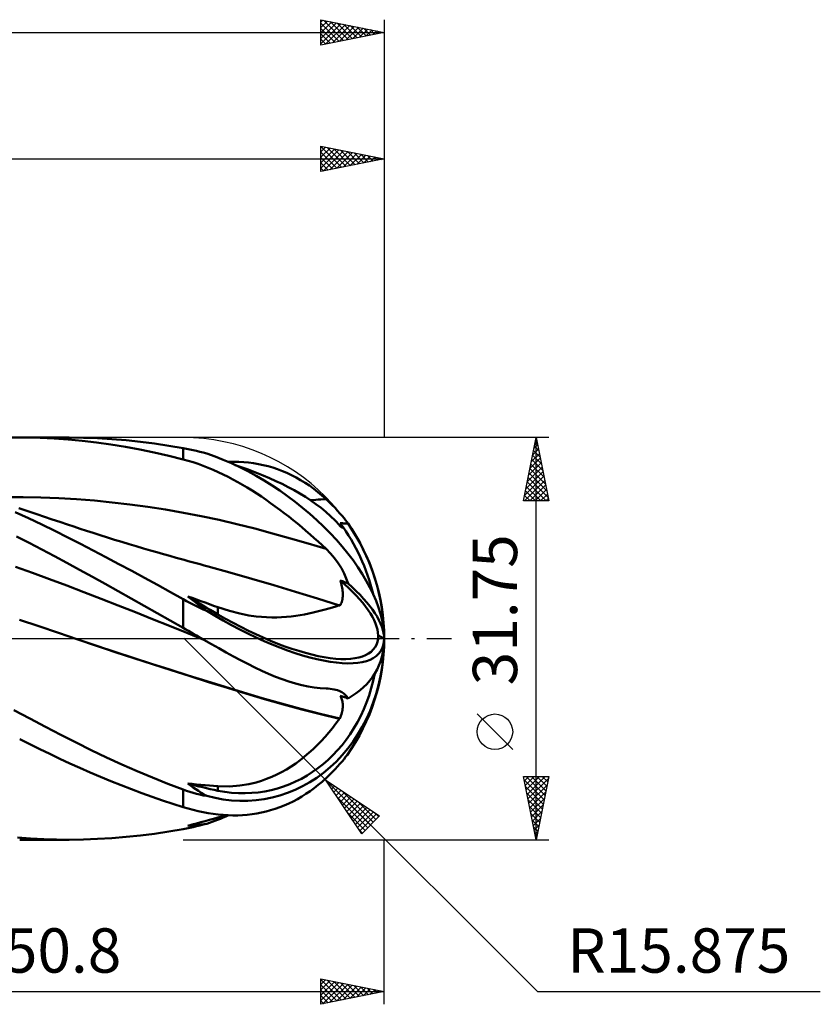
# Model space of a CAD drawing. Units: millimetres. Extents: x -65 to 101, y -29 to 53.
# Drawn here: x 38 to 101, y -29 to 49 of the extents above; entities that cross this region are included whole.
import ezdxf
from ezdxf.enums import TextEntityAlignment as Align

# ---------------------------------------------------------------- set-up
doc = ezdxf.new("R2010")
doc.units = ezdxf.units.MM
doc.header["$LTSCALE"] = 4.85
doc.linetypes.add('LONGDASH_DASH', pattern=[0.85, 0.4, -0.2, 0.05, -0.2])
for name, color, linetype in [('1', 4, 'CONTINUOUS'), ('2', 7, 'CONTINUOUS'), ('4', 2, 'LONGDASH_DASH'), ('CUT', 1, 'CONTINUOUS'), ('SK2', 7, 'CONTINUOUS'), ('SK4', 2, 'LONGDASH_DASH')]:
    doc.layers.add(name, color=color, linetype=linetype)
doc.styles.get("Standard").update_dxf_attribs({"font": 'Monospac821 BT'})

msp = doc.modelspace()

# ---------------------------------------------------------------- linework, layer by layer
at = {"layer": '1', "color": 4, "linetype": 'CONTINUOUS', "lineweight": 50}
for p, q in [((37.294, 15.871), (38.406, 15.872)), ((37.901, 15.875), (41.811, 15.875)), ((39.517, 15.847), (38.406, 15.872)), ((40.624, 15.796), (39.517, 15.847)), ((41.722, 15.719), (40.624, 15.796)), ((42.832, 15.614), (41.722, 15.719)), ((42.928, 15.861), (41.81, 15.875)), ((43.965, 15.482), (42.832, 15.614)), ((44.048, 15.821), (42.928, 15.861)), ((45.172, 15.755), (44.048, 15.821)), ((46.301, 15.663), (45.172, 15.755)), ((47.431, 15.544), (46.301, 15.663)), ((45.104, 15.323), (43.965, 15.482)), ((46.247, 15.139), (45.104, 15.323)), ((47.391, 14.93), (46.247, 15.139)), ((48.535, 14.696), (47.391, 14.93)), ((48.561, 15.401), (47.431, 15.544)), ((49.69, 15.232), (48.561, 15.401)), ((50.815, 15.038), (49.69, 15.232)), ((51.074, 14.989), (50.815, 15.038)), ((50.815, 14.154), (50.815, 15.038)), ((51.336, 14.936), (51.074, 14.989)), ((51.6, 14.879), (51.336, 14.936)), ((51.867, 14.819), (51.6, 14.879)), ((52.135, 14.755), (51.867, 14.819)), ((49.677, 14.437), (48.535, 14.696)), ((50.815, 14.154), (49.677, 14.437)), ((51.212, 14.045), (50.815, 14.154)), ((51.608, 13.925), (51.212, 14.045)), ((52.405, 14.688), (52.135, 14.755)), ((52.677, 14.617), (52.405, 14.688)), ((52.005, 13.793), (51.608, 13.925)), ((52.4, 13.65), (52.005, 13.793)), ((52.795, 13.496), (52.4, 13.65)), ((53.188, 13.331), (52.795, 13.496)), ((53.581, 13.156), (53.188, 13.331)), ((54.404, 13.949), (54.805, 13.957)), ((55.202, 13.951), (54.805, 13.957)), ((55.877, 13.377), (54.93, 13.709)), ((55.595, 13.932), (55.202, 13.951)), ((55.985, 13.897), (55.595, 13.932)), ((56.599, 13.102), (55.877, 13.377)), ((56.373, 13.848), (55.985, 13.897)), ((56.758, 13.784), (56.373, 13.848)), ((57.141, 13.705), (56.758, 13.784)), ((57.522, 13.611), (57.141, 13.705)), ((57.899, 13.501), (57.522, 13.611)), ((58.274, 13.376), (57.899, 13.501)), ((58.646, 13.236), (58.274, 13.376)), ((59.014, 13.081), (58.646, 13.236)), ((53.972, 12.972), (53.581, 13.156)), ((54.36, 12.778), (53.972, 12.972)), ((54.745, 12.576), (54.36, 12.778)), ((55.127, 12.366), (54.745, 12.576)), ((57.13, 12.887), (56.599, 13.102)), ((57.641, 12.67), (57.13, 12.887)), ((58.141, 12.445), (57.641, 12.67)), ((58.63, 12.213), (58.141, 12.445)), ((59.379, 12.91), (59.014, 13.081)), ((59.738, 12.724), (59.379, 12.91)), ((60.093, 12.524), (59.738, 12.724)), ((60.442, 12.309), (60.093, 12.524)), ((55.505, 12.148), (55.127, 12.366)), ((55.88, 11.924), (55.505, 12.148)), ((56.252, 11.693), (55.88, 11.924)), ((56.623, 11.455), (56.252, 11.693)), ((59.107, 11.973), (58.63, 12.213)), ((59.572, 11.724), (59.107, 11.973)), ((60.025, 11.465), (59.572, 11.724)), ((60.785, 12.08), (60.442, 12.309)), ((61.122, 11.836), (60.785, 12.08)), ((61.453, 11.579), (61.122, 11.836)), ((36.759, 11.16), (38.167, 11.168)), ((39.575, 11.146), (38.167, 11.168)), ((40.982, 11.094), (39.575, 11.146)), ((42.39, 11.012), (40.982, 11.094)), ((43.797, 10.901), (42.39, 11.012)), ((45.205, 10.763), (43.797, 10.901)), ((56.991, 11.212), (56.623, 11.455)), ((57.357, 10.962), (56.991, 11.212)), ((57.721, 10.707), (57.357, 10.962)), ((60.464, 11.197), (60.025, 11.465)), ((60.891, 10.917), (60.464, 11.197)), ((60.871, 10.93), (61.076, 10.947)), ((61.303, 10.626), (60.891, 10.917)), ((61.076, 10.947), (61.28, 10.963)), ((61.28, 10.963), (61.484, 10.978)), ((61.778, 11.307), (61.453, 11.579)), ((61.484, 10.978), (61.688, 10.993)), ((61.688, 10.993), (61.892, 11.007)), ((62.097, 11.021), (61.778, 11.307)), ((61.892, 11.007), (62.097, 11.021)), ((62.35, 10.78), (62.097, 11.021)), ((38.309, 10.141), (37.842, 10.298)), ((38.775, 9.984), (38.309, 10.141)), ((46.613, 10.598), (45.205, 10.763)), ((48.02, 10.406), (46.613, 10.598)), ((49.428, 10.187), (48.02, 10.406)), ((50.836, 9.942), (49.428, 10.187)), ((58.082, 10.447), (57.721, 10.707)), ((58.44, 10.182), (58.082, 10.447)), ((58.795, 9.913), (58.44, 10.182)), ((61.702, 10.321), (61.303, 10.626)), ((62.086, 10.003), (61.702, 10.321)), ((62.587, 10.546), (62.35, 10.78)), ((62.808, 10.318), (62.587, 10.546)), ((63.012, 10.099), (62.808, 10.318)), ((38.604, 9.504), (37.553, 9.983)), ((39.65, 9.011), (38.604, 9.504)), ((39.242, 9.828), (38.775, 9.984)), ((39.849, 9.623), (39.242, 9.828)), ((40.456, 9.419), (39.849, 9.623)), ((41.064, 9.215), (40.456, 9.419)), ((52.243, 9.67), (50.836, 9.942)), ((53.651, 9.37), (52.243, 9.67)), ((55.058, 9.042), (53.651, 9.37)), ((59.148, 9.639), (58.795, 9.913)), ((59.496, 9.362), (59.148, 9.639)), ((59.839, 9.083), (59.496, 9.362)), ((62.455, 9.671), (62.086, 10.003)), ((62.809, 9.323), (62.455, 9.671)), ((63.199, 9.891), (63.012, 10.099)), ((63.367, 9.694), (63.199, 9.891)), ((63.517, 9.51), (63.367, 9.694)), ((63.647, 9.344), (63.517, 9.51)), ((63.756, 9.195), (63.647, 9.344)), ((40.685, 8.505), (39.65, 9.011)), ((41.671, 9.011), (41.064, 9.215)), ((42.178, 8.842), (41.671, 9.011)), ((42.684, 8.676), (42.178, 8.842)), ((43.191, 8.511), (42.684, 8.676)), ((56.466, 8.686), (55.058, 9.042)), ((57.874, 8.311), (56.466, 8.686)), ((60.178, 8.801), (59.839, 9.083)), ((60.512, 8.518), (60.178, 8.801)), ((63.148, 8.958), (62.809, 9.323)), ((63.153, 8.951), (63.148, 8.958)), ((63.158, 8.944), (63.153, 8.951)), ((63.163, 8.937), (63.158, 8.944)), ((63.168, 8.93), (63.163, 8.937)), ((63.173, 8.923), (63.168, 8.93)), ((63.179, 8.916), (63.173, 8.923)), ((63.184, 8.909), (63.179, 8.916)), ((63.238, 8.862), (63.184, 8.909)), ((63.221, 9.111), (63.218, 9.115)), ((63.306, 9.111), (63.218, 9.115)), ((63.224, 9.107), (63.221, 9.111)), ((63.227, 9.103), (63.224, 9.107)), ((63.23, 9.099), (63.227, 9.103)), ((63.233, 9.095), (63.23, 9.099)), ((63.235, 9.092), (63.233, 9.095)), ((63.274, 9.038), (63.235, 9.092)), ((63.285, 8.823), (63.238, 8.862)), ((63.308, 8.989), (63.274, 9.038)), ((63.326, 8.793), (63.285, 8.823)), ((63.394, 9.106), (63.306, 9.111)), ((63.339, 8.943), (63.308, 8.989)), ((63.359, 8.771), (63.326, 8.793)), ((63.365, 8.901), (63.339, 8.943)), ((63.386, 8.757), (63.359, 8.771)), ((63.387, 8.863), (63.365, 8.901)), ((63.405, 8.752), (63.386, 8.757)), ((63.403, 8.83), (63.387, 8.863)), ((63.482, 9.102), (63.394, 9.106)), ((63.415, 8.803), (63.403, 8.83)), ((63.405, 8.752), (63.416, 8.755)), ((63.421, 8.781), (63.415, 8.803)), ((63.416, 8.755), (63.422, 8.765)), ((63.422, 8.765), (63.421, 8.781)), ((63.569, 9.097), (63.482, 9.102)), ((63.657, 9.093), (63.569, 9.097)), ((63.745, 9.088), (63.657, 9.093)), ((63.833, 9.083), (63.745, 9.088)), ((63.77, 9.175), (63.756, 9.195)), ((63.783, 9.156), (63.77, 9.175)), ((63.797, 9.137), (63.783, 9.156)), ((63.809, 9.119), (63.797, 9.137)), ((63.821, 9.101), (63.809, 9.119)), ((63.833, 9.083), (63.821, 9.101)), ((38.654, 7.559), (37.655, 8.06)), ((41.691, 7.998), (40.685, 8.505)), ((42.697, 7.483), (41.691, 7.998)), ((43.697, 8.348), (43.191, 8.511)), ((44.264, 8.168), (43.697, 8.348)), ((44.832, 7.989), (44.264, 8.168)), ((45.399, 7.813), (44.832, 7.989)), ((45.967, 7.639), (45.399, 7.813)), ((59.281, 7.918), (57.874, 8.311)), ((60.689, 7.508), (59.281, 7.918)), ((60.84, 8.232), (60.512, 8.518)), ((61.163, 7.946), (60.84, 8.232)), ((61.48, 7.658), (61.163, 7.946)), ((39.651, 7.044), (38.654, 7.559)), ((40.645, 6.518), (39.651, 7.044)), ((43.705, 6.96), (42.697, 7.483)), ((46.535, 7.467), (45.967, 7.639)), ((47.103, 7.297), (46.535, 7.467)), ((47.671, 7.129), (47.103, 7.297)), ((48.239, 6.962), (47.671, 7.129)), ((62.097, 7.081), (60.689, 7.508)), ((61.791, 7.37), (61.48, 7.658)), ((62.097, 7.081), (61.791, 7.37)), ((62.448, 6.72), (62.097, 7.081)), ((41.631, 5.984), (40.645, 6.518)), ((44.716, 6.431), (43.705, 6.96)), ((45.731, 5.893), (44.716, 6.431)), ((48.744, 6.816), (48.239, 6.962)), ((49.25, 6.671), (48.744, 6.816)), ((49.756, 6.528), (49.25, 6.671)), ((50.262, 6.387), (49.756, 6.528)), ((50.577, 6.299), (50.262, 6.387)), ((50.892, 6.212), (50.577, 6.299)), ((62.768, 6.343), (62.448, 6.72)), ((63.055, 5.953), (62.768, 6.343)), ((38.913, 5.201), (37.56, 5.681)), ((42.624, 5.439), (41.631, 5.984)), ((46.749, 5.349), (45.731, 5.893)), ((51.208, 6.126), (50.892, 6.212)), ((51.523, 6.04), (51.208, 6.126)), ((51.838, 5.955), (51.523, 6.04)), ((52.154, 5.87), (51.838, 5.955)), ((52.469, 5.786), (52.154, 5.87)), ((52.784, 5.703), (52.469, 5.786)), ((54.512, 5.233), (52.784, 5.703)), ((63.307, 5.554), (63.055, 5.953)), ((63.522, 5.151), (63.307, 5.554)), ((40.267, 4.703), (38.913, 5.201)), ((41.621, 4.188), (40.267, 4.703)), ((43.639, 4.88), (42.624, 5.439)), ((44.661, 4.315), (43.639, 4.88)), ((47.767, 4.799), (46.749, 5.349)), ((48.785, 4.243), (47.767, 4.799)), ((56.239, 4.734), (54.512, 5.233)), ((57.966, 4.223), (56.239, 4.734)), ((63.698, 4.752), (63.522, 5.151)), ((63.833, 4.365), (63.698, 4.752)), ((42.975, 3.665), (41.621, 4.188)), ((45.686, 3.745), (44.661, 4.315)), ((49.802, 3.681), (48.785, 4.243)), ((59.693, 3.701), (57.966, 4.223)), ((63.256, 4.481), (63.218, 4.6)), ((63.305, 4.567), (63.218, 4.6)), ((63.29, 4.364), (63.256, 4.481)), ((63.321, 4.246), (63.29, 4.364)), ((63.392, 4.534), (63.305, 4.567)), ((63.349, 4.128), (63.321, 4.246)), ((63.372, 4.009), (63.349, 4.128)), ((63.391, 3.892), (63.372, 4.009)), ((63.406, 3.775), (63.391, 3.892)), ((63.48, 4.5), (63.392, 4.534)), ((63.568, 4.467), (63.48, 4.5)), ((63.656, 4.433), (63.568, 4.467)), ((63.744, 4.399), (63.656, 4.433)), ((63.833, 4.365), (63.744, 4.399)), ((44.328, 3.139), (42.975, 3.665)), ((45.682, 2.61), (44.328, 3.139)), ((46.713, 3.172), (45.686, 3.745)), ((47.741, 2.595), (46.713, 3.172)), ((50.815, 3.115), (49.802, 3.681)), ((51.074, 2.972), (50.815, 3.115)), ((50.815, 0.852), (50.815, 3.115)), ((51.382, 3.17), (51.174, 3.336)), ((51.517, 3.212), (51.174, 3.336)), ((51.59, 3.007), (51.382, 3.17)), ((51.859, 3.088), (51.517, 3.212)), ((61.42, 3.17), (59.693, 3.701)), ((63.148, 2.629), (61.42, 3.17)), ((63.37, 3.013), (63.391, 3.113)), ((63.391, 3.113), (63.407, 3.216)), ((63.416, 3.658), (63.406, 3.775)), ((63.407, 3.216), (63.417, 3.322)), ((63.421, 3.544), (63.416, 3.658)), ((63.417, 3.322), (63.422, 3.432)), ((63.422, 3.432), (63.421, 3.544)), ((47.036, 2.078), (45.682, 2.61)), ((48.768, 2.016), (47.741, 2.595)), ((51.336, 2.832), (51.074, 2.972)), ((51.6, 2.696), (51.336, 2.832)), ((51.802, 2.844), (51.59, 3.007)), ((51.867, 2.563), (51.6, 2.696)), ((52.018, 2.68), (51.802, 2.844)), ((52.201, 2.965), (51.859, 3.088)), ((52.135, 2.435), (51.867, 2.563)), ((52.236, 2.517), (52.018, 2.68)), ((52.405, 2.312), (52.135, 2.435)), ((52.542, 2.842), (52.201, 2.965)), ((52.456, 2.355), (52.236, 2.517)), ((52.677, 2.194), (52.456, 2.355)), ((52.883, 2.72), (52.542, 2.842)), ((53.222, 2.598), (52.883, 2.72)), ((53.561, 2.476), (53.222, 2.598)), ((54.467, 2.186), (53.561, 2.476)), ((53.561, 1.911), (53.561, 2.476)), ((62.022, 2.295), (62.318, 2.379)), ((62.318, 2.379), (62.604, 2.464)), ((62.604, 2.464), (62.881, 2.547)), ((62.881, 2.547), (63.148, 2.63)), ((63.153, 2.626), (63.148, 2.63)), ((63.158, 2.622), (63.153, 2.626)), ((63.163, 2.619), (63.158, 2.622)), ((63.168, 2.615), (63.163, 2.619)), ((63.173, 2.611), (63.168, 2.615)), ((63.179, 2.608), (63.173, 2.611)), ((63.184, 2.604), (63.179, 2.608)), ((63.184, 2.604), (63.231, 2.673)), ((63.231, 2.673), (63.274, 2.749)), ((63.274, 2.749), (63.311, 2.831)), ((63.311, 2.831), (63.343, 2.919)), ((63.343, 2.919), (63.37, 3.013)), ((48.39, 1.542), (47.036, 2.078)), ((49.793, 1.435), (48.768, 2.016)), ((52.677, 2.194), (52.405, 2.312)), ((55.301, 1.973), (54.467, 2.186)), ((56.007, 1.837), (55.301, 1.973)), ((56.569, 1.757), (56.007, 1.837)), ((56.997, 1.716), (56.569, 1.757)), ((57.405, 1.691), (56.997, 1.716)), ((57.805, 1.68), (57.405, 1.691)), ((57.805, 1.68), (58.2, 1.682)), ((58.2, 1.682), (58.587, 1.696)), ((58.587, 1.696), (58.967, 1.721)), ((58.967, 1.721), (59.339, 1.757)), ((59.339, 1.757), (59.704, 1.802)), ((59.704, 1.802), (60.06, 1.855)), ((60.06, 1.855), (60.409, 1.916)), ((60.409, 1.916), (60.749, 1.983)), ((60.749, 1.983), (61.08, 2.056)), ((61.08, 2.056), (61.403, 2.132)), ((61.403, 2.132), (61.717, 2.213)), ((61.717, 2.213), (62.022, 2.295)), ((39.42, 0.978), (37.877, 1.491)), ((40.963, 0.455), (39.42, 0.978)), ((49.743, 1.003), (48.39, 1.542)), ((51.097, 0.459), (49.743, 1.003)), ((50.815, 0.852), (49.793, 1.435)), ((51.027, 0.73), (50.815, 0.852)), ((42.506, -0.072), (40.963, 0.455)), ((51.239, 0.609), (51.027, 0.73)), ((52.451, -0.088), (51.097, 0.459)), ((51.451, 0.487), (51.239, 0.609)), ((51.663, 0.365), (51.451, 0.487)), ((51.875, 0.243), (51.663, 0.365)), ((52.086, 0.122), (51.875, 0.243)), ((52.297, 0), (52.086, 0.122)), ((52.323, -0.015), (52.297, 0)), ((66.69, 0.005), (66.221, 0.255)), ((43.981, -0.57), (42.506, -0.072)), ((43.956, -0.559), (42.506, -0.072)), ((45.407, -1.04), (43.956, -0.559)), ((45.455, -1.061), (43.981, -0.57)), ((52.349, -0.03), (52.323, -0.015)), ((52.374, -0.044), (52.349, -0.03)), ((52.4, -0.059), (52.374, -0.044)), ((52.426, -0.074), (52.4, -0.059)), ((52.451, -0.088), (52.426, -0.074)), ((53.04, -0.426), (52.451, -0.088)), ((53.626, -0.759), (53.04, -0.426)), ((54.208, -1.085), (53.626, -0.759)), ((46.859, -1.514), (45.407, -1.04)), ((46.929, -1.545), (45.455, -1.061)), ((48.311, -1.983), (46.859, -1.514)), ((48.404, -2.023), (46.929, -1.545)), ((54.784, -1.402), (54.208, -1.085)), ((55.352, -1.708), (54.784, -1.402)), ((49.765, -2.447), (48.311, -1.983)), ((49.878, -2.496), (48.404, -2.023)), ((55.912, -2.001), (55.352, -1.708)), ((56.467, -2.278), (55.912, -2.001)), ((57.018, -2.538), (56.467, -2.278)), ((51.22, -2.906), (49.765, -2.447)), ((51.353, -2.964), (49.878, -2.496)), ((52.675, -3.36), (51.22, -2.906)), ((52.827, -3.426), (51.353, -2.964)), ((57.563, -2.781), (57.018, -2.538)), ((58.103, -3.003), (57.563, -2.781)), ((58.636, -3.206), (58.103, -3.003)), ((54.125, -3.808), (52.675, -3.36)), ((54.302, -3.883), (52.827, -3.426)), ((55.571, -4.249), (54.125, -3.808)), ((55.776, -4.334), (54.302, -3.883)), ((59.163, -3.386), (58.636, -3.206)), ((59.681, -3.543), (59.163, -3.386)), ((60.188, -3.674), (59.681, -3.543)), ((60.684, -3.781), (60.188, -3.674)), ((61.167, -3.861), (60.684, -3.781)), ((61.639, -3.914), (61.167, -3.861)), ((57.059, -4.691), (55.571, -4.249)), ((57.25, -4.77), (55.776, -4.334)), ((62.097, -3.94), (61.639, -3.914)), ((62.266, -3.947), (62.097, -3.94)), ((62.428, -3.961), (62.266, -3.947)), ((62.583, -3.982), (62.428, -3.961)), ((62.731, -4.009), (62.583, -3.982)), ((62.872, -4.042), (62.731, -4.009)), ((63.005, -4.082), (62.872, -4.042)), ((63.189, -4.153), (63.005, -4.082)), ((63.356, -4.239), (63.189, -4.153)), ((63.256, -4.582), (63.218, -4.515)), ((63.305, -4.544), (63.218, -4.515)), ((63.29, -4.651), (63.256, -4.582)), ((63.321, -4.724), (63.29, -4.651)), ((63.392, -4.573), (63.305, -4.544)), ((63.504, -4.34), (63.356, -4.239)), ((63.48, -4.602), (63.392, -4.573)), ((63.568, -4.631), (63.48, -4.602)), ((63.633, -4.453), (63.504, -4.34)), ((63.656, -4.66), (63.568, -4.631)), ((63.743, -4.58), (63.633, -4.453)), ((63.744, -4.689), (63.656, -4.66)), ((63.833, -4.718), (63.743, -4.58)), ((58.579, -5.121), (57.059, -4.691)), ((58.725, -5.188), (57.25, -4.77)), ((60.11, -5.534), (58.579, -5.121)), ((60.199, -5.586), (58.725, -5.188)), ((63.349, -4.8), (63.321, -4.724)), ((63.372, -4.88), (63.349, -4.8)), ((63.391, -4.964), (63.372, -4.88)), ((63.406, -5.051), (63.391, -4.964)), ((63.416, -5.141), (63.406, -5.051)), ((63.407, -5.537), (63.417, -5.434)), ((63.421, -5.236), (63.416, -5.141)), ((63.417, -5.434), (63.422, -5.333)), ((63.422, -5.333), (63.421, -5.236)), ((63.833, -4.719), (63.744, -4.689)), ((38.697, -6.309), (37.445, -5.64)), ((61.646, -5.929), (60.11, -5.534)), ((61.673, -5.967), (60.199, -5.586)), ((63.184, -6.304), (61.646, -5.929)), ((63.148, -6.329), (61.673, -5.967)), ((63.184, -6.305), (63.231, -6.194)), ((63.231, -6.194), (63.274, -6.083)), ((63.274, -6.083), (63.311, -5.972)), ((63.311, -5.972), (63.343, -5.861)), ((63.343, -5.861), (63.37, -5.751)), ((63.37, -5.751), (63.391, -5.643)), ((63.391, -5.643), (63.407, -5.537)), ((39.941, -6.966), (38.697, -6.309)), ((41.16, -7.603), (39.941, -6.966)), ((62.604, -7.064), (62.881, -6.701)), ((62.881, -6.701), (63.148, -6.329)), ((63.148, -6.329), (63.153, -6.325)), ((63.153, -6.325), (63.158, -6.322)), ((63.158, -6.322), (63.163, -6.319)), ((63.163, -6.319), (63.168, -6.315)), ((63.168, -6.315), (63.173, -6.312)), ((63.173, -6.312), (63.179, -6.308)), ((63.179, -6.308), (63.184, -6.305)), ((42.356, -8.214), (41.16, -7.603)), ((61.717, -8.096), (62.022, -7.762)), ((62.022, -7.762), (62.318, -7.418)), ((62.318, -7.418), (62.604, -7.064)), ((38.696, -8.331), (37.9, -7.937)), ((39.491, -8.721), (38.696, -8.331)), ((43.557, -8.805), (42.356, -8.214)), ((61.08, -8.73), (61.403, -8.419)), ((61.403, -8.419), (61.717, -8.096)), ((40.285, -9.104), (39.491, -8.721)), ((41.074, -9.481), (40.285, -9.104)), ((44.761, -9.375), (43.557, -8.805)), ((60.06, -9.589), (60.409, -9.316)), ((60.409, -9.316), (60.749, -9.029)), ((60.749, -9.029), (61.08, -8.73)), ((63.647, -9.344), (63.756, -9.195)), ((41.86, -9.848), (41.074, -9.481)), ((42.653, -10.209), (41.86, -9.848)), ((45.971, -9.926), (44.761, -9.375)), ((47.183, -10.457), (45.971, -9.926)), ((58.967, -10.324), (59.339, -10.094)), ((59.339, -10.094), (59.704, -9.849)), ((59.704, -9.849), (60.06, -9.589)), ((62.808, -10.318), (63.012, -10.099)), ((63.012, -10.099), (63.199, -9.891)), ((63.199, -9.891), (63.367, -9.694)), ((63.367, -9.694), (63.517, -9.51)), ((63.517, -9.51), (63.647, -9.344)), ((43.462, -10.566), (42.653, -10.209)), ((44.275, -10.912), (43.462, -10.566)), ((48.396, -10.967), (47.183, -10.457)), ((57.805, -10.918), (58.2, -10.737)), ((58.2, -10.737), (58.587, -10.538)), ((58.587, -10.538), (58.967, -10.324)), ((62.097, -11.021), (62.35, -10.78)), ((62.35, -10.78), (62.587, -10.546)), ((62.587, -10.546), (62.808, -10.318)), ((45.091, -11.249), (44.275, -10.912)), ((45.909, -11.575), (45.091, -11.249)), ((46.728, -11.89), (45.909, -11.575)), ((49.607, -11.456), (48.396, -10.967)), ((50.815, -11.923), (49.607, -11.456)), ((51.382, -11.598), (51.174, -11.442)), ((51.517, -11.475), (51.174, -11.442)), ((51.59, -11.746), (51.382, -11.598)), ((51.859, -11.507), (51.517, -11.475)), ((52.201, -11.538), (51.859, -11.507)), ((52.542, -11.569), (52.201, -11.538)), ((52.883, -11.598), (52.542, -11.569)), ((53.222, -11.627), (52.883, -11.598)), ((53.561, -11.654), (53.222, -11.627)), ((54.467, -11.674), (53.561, -11.654)), ((53.561, -12.009), (53.561, -11.654)), ((54.467, -11.674), (55.301, -11.61)), ((55.301, -11.61), (56.007, -11.493)), ((56.007, -11.493), (56.569, -11.357)), ((56.569, -11.357), (56.997, -11.226)), ((56.997, -11.226), (57.405, -11.081)), ((57.405, -11.081), (57.805, -10.918)), ((61.163, -11.806), (61.48, -11.557)), ((61.48, -11.557), (61.791, -11.295)), ((61.791, -11.295), (62.097, -11.021)), ((47.547, -12.195), (46.728, -11.89)), ((48.366, -12.489), (47.547, -12.195)), ((51.074, -12.017), (50.815, -11.923)), ((50.815, -13.302), (50.815, -11.923)), ((51.336, -12.104), (51.074, -12.017)), ((51.6, -12.184), (51.336, -12.104)), ((51.802, -11.89), (51.59, -11.746)), ((51.867, -12.255), (51.6, -12.184)), ((52.018, -12.03), (51.802, -11.89)), ((52.135, -12.32), (51.867, -12.255)), ((52.236, -12.165), (52.018, -12.03)), ((52.405, -12.376), (52.135, -12.32)), ((52.456, -12.297), (52.236, -12.165)), ((52.677, -12.424), (52.405, -12.376)), ((52.677, -12.424), (52.456, -12.297)), ((60.178, -12.473), (60.512, -12.264)), ((60.512, -12.264), (60.84, -12.042)), ((60.84, -12.042), (61.163, -11.806)), ((49.184, -12.771), (48.366, -12.489)), ((50.001, -13.043), (49.184, -12.771)), ((50.815, -13.302), (50.001, -13.043)), ((58.44, -13.316), (58.795, -13.175)), ((58.795, -13.175), (59.148, -13.02)), ((59.148, -13.02), (59.496, -12.852)), ((59.496, -12.852), (59.839, -12.669)), ((59.839, -12.669), (60.178, -12.473)), ((51.212, -13.421), (50.815, -13.302)), ((51.608, -13.528), (51.212, -13.421)), ((52.005, -13.624), (51.608, -13.528)), ((52.4, -13.709), (52.005, -13.624)), ((52.795, -13.781), (52.4, -13.709)), ((53.188, -13.842), (52.795, -13.781)), ((53.581, -13.889), (53.188, -13.842)), ((53.972, -13.925), (53.581, -13.889)), ((54.36, -13.947), (53.972, -13.925)), ((53.996, -14.004), (54.106, -13.971)), ((54.106, -13.971), (54.215, -13.938)), ((54.745, -13.957), (54.36, -13.947)), ((54.745, -13.957), (55.127, -13.954)), ((55.127, -13.954), (55.505, -13.937)), ((55.505, -13.937), (55.88, -13.908)), ((55.88, -13.908), (56.252, -13.865)), ((56.252, -13.865), (56.623, -13.808)), ((56.623, -13.808), (56.991, -13.738)), ((56.991, -13.738), (57.357, -13.653)), ((57.357, -13.653), (57.721, -13.555)), ((57.721, -13.555), (58.082, -13.442)), ((58.082, -13.442), (58.44, -13.316)), ((51.174, -14.778), (51.517, -14.687)), ((51.174, -14.778), (51.382, -14.768)), ((51.382, -14.768), (51.59, -14.753)), ((51.517, -14.687), (51.859, -14.596)), ((51.59, -14.753), (51.802, -14.734)), ((51.802, -14.734), (52.018, -14.71)), ((51.859, -14.596), (52.201, -14.504)), ((51.867, -14.819), (52.135, -14.755)), ((52.018, -14.71), (52.236, -14.683)), ((52.135, -14.755), (52.405, -14.688)), ((52.201, -14.504), (52.542, -14.411)), ((52.236, -14.683), (52.456, -14.652)), ((52.405, -14.688), (52.677, -14.617)), ((52.456, -14.652), (52.677, -14.617)), ((52.542, -14.411), (52.883, -14.318)), ((52.883, -14.318), (53.222, -14.224)), ((53.222, -14.224), (53.561, -14.13)), ((53.561, -14.13), (53.669, -14.1)), ((53.669, -14.1), (53.778, -14.068)), ((53.778, -14.068), (53.887, -14.037)), ((53.887, -14.037), (53.996, -14.004)), ((46.301, -15.663), (47.431, -15.544)), ((47.431, -15.544), (48.561, -15.401)), ((48.561, -15.401), (49.69, -15.232)), ((49.69, -15.232), (50.815, -15.038)), ((50.815, -15.038), (51.074, -14.989)), ((51.074, -14.989), (51.336, -14.936)), ((51.336, -14.936), (51.6, -14.879)), ((51.6, -14.879), (51.867, -14.819)), ((38.764, -15.775), (37.725, -15.696)), ((41.811, -15.875), (37.901, -15.875)), ((39.797, -15.831), (38.764, -15.775)), ((40.817, -15.864), (39.797, -15.831)), ((41.81, -15.875), (40.817, -15.864)), ((41.81, -15.875), (42.928, -15.861)), ((42.928, -15.861), (44.048, -15.821)), ((44.048, -15.821), (45.172, -15.755)), ((45.172, -15.755), (46.301, -15.663))]:
    msp.add_line(p, q, dxfattribs=at)
for centre, radius, start, end in [((50.9, 0), 15.324, 34.96955, 36.38942), ((50.815, 0), 15.875, 0.11975, 35.3946), ((50.815, 0), 15.875, 0, 0.02703), ((50.815, 0), 15.875, 359.98338, 0), ((50.815, 0), 15.875, 324.6054, 359.88025)]:
    msp.add_arc(centre, radius, start, end, dxfattribs=at)
for centre, major_axis, ratio, start_param, end_param in [((54.786, 5.486), (-11.135, 8.06), 0.5224, 3.503441, 5.25199), ((53.217, 0.856), (-4.876, 13.207), 0.912858, 4.580192, 5.02164), ((53.145, 0.86), (-5.078, 13.755), 0.912858, 4.328546, 4.989563), ((53.217, 5.212), (-12.864, 5.721), 0.333976, 3.302699, 3.982595), ((53.145, 5.24), (-13.398, 5.958), 0.333976, 3.289311, 3.950517), ((59.44, 3.861), (-24.289, 13.394), 0.165833, 1.316251, 1.418542), ((54.786, 6.336), (-11.647, 7.299), 0.336993, 1.600855, 3.349735), ((54.849, 6.302), (-11.126, 6.973), 0.336993, 1.665357, 3.349735), ((54.786, 0.85), (-2.878, 13.441), 0.859393, 2.719355, 4.468234), ((53.145, 4.38), (-12.945, 6.887), 0.578883, 2.778894, 3.4401), ((53.145, -4.38), (12.945, 6.887), 0.578883, 5.984833, 5.985257), ((53.145, -0.86), (5.078, 13.755), 0.912858, 5.09446, 5.096421), ((54.849, 0.846), (-2.749, 12.84), 0.859393, 2.783856, 4.251984), ((59.44, 0.518), (-24.353, 2.472), 0.542996, 1.280118, 1.38241), ((54.786, -5.486), (11.135, 8.06), 0.5224, 4.172788, 4.318564)]:
    msp.add_ellipse(centre, major_axis=major_axis, ratio=ratio, start_param=start_param, end_param=end_param, dxfattribs=at)
at = {"layer": '2', "color": 7, "linetype": 'CONTINUOUS', "lineweight": 25}
for p, q in [((61.69, 36.875), (61.69, 38.875)), ((61.69, 38.875), (66.69, 37.875)), ((66.69, 38.875), (66.69, 15.875)), ((61.69, 38.856), (61.705, 38.872)), ((61.69, 38.851), (63.336, 37.204)), ((61.69, 38.432), (62.059, 38.801)), ((61.69, 38.008), (62.413, 38.73)), ((61.69, 37.584), (62.766, 38.66)), ((61.69, 37.159), (63.12, 38.589)), ((61.69, 38.426), (62.983, 37.134)), ((61.865, 36.91), (63.473, 38.518)), ((62.19, 38.775), (63.69, 37.275)), ((62.395, 37.016), (63.827, 38.448)), ((62.72, 38.669), (64.043, 37.346)), ((62.926, 37.122), (64.18, 38.377)), ((63.25, 38.563), (64.397, 37.416)), ((63.456, 37.228), (64.534, 38.306)), ((63.781, 38.457), (64.751, 37.487)), ((63.986, 37.334), (64.887, 38.236)), ((64.311, 38.351), (65.104, 37.558)), ((64.517, 37.44), (65.241, 38.165)), ((64.841, 38.245), (65.458, 37.629)), ((65.372, 38.139), (65.811, 37.699)), ((-0.01, 37.875), (66.69, 37.875)), ((61.69, 38.002), (62.629, 37.063)), ((66.69, 37.875), (61.69, 36.875)), ((61.69, 37.578), (62.276, 36.992)), ((65.047, 37.546), (65.595, 38.094)), ((65.577, 37.652), (65.948, 38.023)), ((65.902, 38.033), (66.165, 37.77)), ((66.108, 37.759), (66.302, 37.953)), ((66.432, 37.927), (66.518, 37.841)), ((66.638, 37.865), (66.655, 37.882)), ((61.69, 37.154), (61.922, 36.921)), ((79.69, 15.875), (50.815, 15.875)), ((77.69, 10.875), (78.69, 15.875)), ((78.625, 15.551), (78.733, 15.659)), ((78.625, 15.551), (78.787, 15.39)), ((78.69, -15.875), (78.69, 15.875)), ((78.69, 15.875), (79.69, 10.875)), ((78.413, 14.49), (78.875, 14.952)), ((78.484, 14.844), (78.999, 14.329)), ((78.519, 15.021), (78.804, 15.306)), ((78.555, 15.198), (78.893, 14.859)), ((78.201, 13.43), (79.016, 14.245)), ((78.307, 13.96), (78.945, 14.598)), ((78.342, 14.137), (79.211, 13.268)), ((78.413, 14.491), (79.105, 13.799)), ((77.989, 12.369), (79.157, 13.538)), ((78.095, 12.899), (79.087, 13.891)), ((78.201, 13.43), (79.423, 12.208)), ((78.272, 13.784), (79.317, 12.738)), ((77.767, 10.875), (79.37, 12.477)), ((77.777, 11.309), (79.299, 12.831)), ((77.883, 11.839), (79.228, 13.184)), ((78.06, 12.723), (79.636, 11.147)), ((78.13, 13.076), (79.53, 11.677)), ((77.918, 12.016), (79.059, 10.875)), ((77.989, 12.369), (79.483, 10.875)), ((78.192, 10.875), (79.44, 12.124)), ((78.616, 10.875), (79.511, 11.77)), ((77.706, 10.955), (77.786, 10.875)), ((77.777, 11.309), (78.21, 10.875)), ((77.847, 11.662), (78.635, 10.875)), ((79.04, 10.875), (79.582, 11.416)), ((79.465, 10.875), (79.652, 11.063)), ((79.69, 10.875), (77.69, 10.875)), ((62.089, -11.176), (50.864, 0.049)), ((76.84, -8.75), (74.04, -5.95)), ((78.69, -15.875), (77.69, -10.875)), ((77.69, -10.875), (79.69, -10.875)), ((77.691, -10.881), (77.698, -10.875)), ((77.762, -11.235), (78.122, -10.875)), ((77.833, -11.588), (78.546, -10.875)), ((77.899, -10.875), (79.391, -12.368)), ((77.903, -11.942), (78.97, -10.875)), ((77.974, -12.296), (79.395, -10.875)), ((78.323, -10.875), (79.462, -12.014)), ((79.69, -10.875), (78.69, -15.875)), ((78.747, -10.875), (79.533, -11.661)), ((79.172, -10.875), (79.604, -11.307)), ((79.596, -10.875), (79.674, -10.954)), ((62.089, -11.176), (78.788, -27.875)), ((62.089, -11.176), (66.332, -14.005)), ((64.918, -15.419), (62.089, -11.176)), ((62.112, -11.21), (65.619, -14.717)), ((62.21, -11.357), (62.27, -11.297)), ((62.38, -11.612), (62.525, -11.467)), ((62.549, -11.867), (62.78, -11.636)), ((77.744, -11.144), (79.321, -12.721)), ((78.045, -12.649), (79.658, -11.036)), ((78.116, -13.003), (79.552, -11.567)), ((62.719, -12.121), (63.034, -11.806)), ((62.889, -12.376), (63.289, -11.976)), ((63.059, -12.63), (63.543, -12.146)), ((63.228, -12.885), (63.798, -12.315)), ((63.328, -12.002), (65.831, -14.505)), ((77.85, -11.675), (79.25, -13.075)), ((77.956, -12.205), (79.179, -13.428)), ((78.186, -13.356), (79.446, -12.097)), ((62.96, -12.483), (65.407, -14.93)), ((63.398, -13.139), (64.052, -12.485)), ((63.568, -13.394), (64.307, -12.655)), ((63.737, -13.648), (64.561, -12.824)), ((63.907, -13.903), (64.816, -12.994)), ((64.077, -14.158), (65.071, -13.164)), ((64.601, -12.851), (66.043, -14.293)), ((78.062, -12.735), (79.109, -13.782)), ((78.257, -13.71), (79.34, -12.627)), ((78.328, -14.063), (79.233, -13.158)), ((63.809, -13.756), (65.195, -15.142)), ((64.246, -14.412), (65.325, -13.334)), ((64.416, -14.667), (65.58, -13.503)), ((64.586, -14.921), (65.834, -13.673)), ((64.756, -15.176), (66.089, -13.843)), ((65.874, -13.699), (66.255, -14.081)), ((78.168, -13.266), (79.038, -14.135)), ((78.274, -13.796), (78.967, -14.489)), ((78.398, -14.417), (79.127, -13.688)), ((66.332, -14.005), (64.918, -15.419)), ((78.38, -14.326), (78.896, -14.843)), ((78.469, -14.77), (79.021, -14.218)), ((78.54, -15.124), (78.915, -14.749)), ((64.657, -15.028), (64.983, -15.354)), ((78.486, -14.857), (78.826, -15.196)), ((78.592, -15.387), (78.755, -15.55)), ((78.611, -15.478), (78.809, -15.279)), ((50.815, -15.875), (79.69, -15.875)), ((66.69, -28.875), (66.69, -15.875)), ((78.681, -15.831), (78.703, -15.809)), ((61.69, -28.875), (61.69, -26.875)), ((61.69, -26.875), (66.69, -27.875)), ((61.69, -26.883), (61.696, -26.876)), ((61.69, -26.91), (63.327, -28.548)), ((61.69, -27.307), (62.05, -26.947)), ((61.69, -27.731), (62.403, -27.018)), ((61.69, -28.155), (62.757, -27.088)), ((61.69, -28.58), (63.111, -27.159)), ((62.176, -26.972), (63.681, -28.477)), ((62.706, -27.078), (64.034, -28.406)), ((63.237, -27.184), (64.388, -28.335)), ((15.89, -27.875), (66.69, -27.875)), ((61.69, -27.335), (62.974, -28.618)), ((61.69, -27.759), (62.62, -28.689)), ((66.69, -27.875), (61.69, -28.875)), ((61.851, -28.843), (63.464, -27.23)), ((62.382, -28.737), (63.818, -27.301)), ((62.912, -28.631), (64.171, -27.371)), ((63.442, -28.525), (64.525, -27.442)), ((63.767, -27.29), (64.741, -28.265)), ((63.973, -28.418), (64.878, -27.513)), ((64.297, -27.396), (65.095, -28.194)), ((64.503, -28.312), (65.232, -27.583)), ((64.828, -27.503), (65.449, -28.123)), ((65.033, -28.206), (65.585, -27.654)), ((65.358, -27.609), (65.802, -28.053)), ((65.564, -28.1), (65.939, -27.725)), ((65.888, -27.715), (66.156, -27.982)), ((66.094, -27.994), (66.293, -27.796)), ((66.419, -27.821), (66.509, -27.911)), ((66.624, -27.888), (66.646, -27.866)), ((78.788, -27.875), (101.138, -27.875)), ((61.69, -28.183), (62.267, -28.76)), ((61.69, -28.607), (61.913, -28.83))]:
    msp.add_line(p, q, dxfattribs=at)
msp.add_circle((75.44, -7.35), 1.4, dxfattribs=at)
at = {"layer": '4', "color": 2, "linetype": 'LONGDASH_DASH', "lineweight": 25}
msp.add_line((-0.01, 0), (66.69, 0), dxfattribs=at)
at = {"layer": 'CUT', "color": 1, "linetype": 'CONTINUOUS', "lineweight": 25}
for p, q in [((50.815, 15.875), (15.89, 15.875)), ((15.89, 0), (66.69, 0))]:
    msp.add_line(p, q, dxfattribs=at)
msp.add_arc((50.815, 0), 15.875, 0, 90, dxfattribs=at)
at = {"layer": 'SK2', "color": 7, "linetype": 'CONTINUOUS', "lineweight": 25}
for p, q in [((61.69, 46.875), (61.69, 48.875)), ((61.69, 48.875), (66.69, 47.875)), ((61.69, 48.674), (61.857, 48.842)), ((61.69, 48.25), (62.211, 48.771)), ((61.69, 47.826), (62.565, 48.7)), ((61.69, 47.401), (62.918, 48.629)), ((61.69, 48.609), (63.135, 47.164)), ((61.69, 46.977), (63.272, 48.559)), ((61.887, 48.836), (63.488, 47.235)), ((62.093, 46.956), (63.625, 48.488)), ((62.418, 48.729), (63.842, 47.305)), ((62.623, 47.062), (63.979, 48.417)), ((62.948, 48.623), (64.195, 47.376)), ((63.153, 47.168), (64.332, 48.347)), ((63.478, 48.517), (64.549, 47.447)), ((63.684, 47.274), (64.686, 48.276)), ((64.009, 48.411), (64.902, 47.517)), ((64.214, 47.38), (65.039, 48.205)), ((64.539, 48.305), (65.256, 47.588)), ((66.69, 48.875), (66.69, 15.875)), ((-47.61, 47.875), (66.69, 47.875)), ((61.69, 48.184), (62.781, 47.093)), ((66.69, 47.875), (61.69, 46.875)), ((61.69, 47.76), (62.428, 47.023)), ((64.744, 47.486), (65.393, 48.134)), ((65.069, 48.199), (65.61, 47.659)), ((65.275, 47.592), (65.747, 48.064)), ((65.6, 48.093), (65.963, 47.73)), ((65.805, 47.698), (66.1, 47.993)), ((66.13, 47.987), (66.317, 47.8)), ((66.335, 47.804), (66.454, 47.922)), ((66.66, 47.881), (66.67, 47.871)), ((61.69, 47.336), (62.074, 46.952)), ((61.69, 46.912), (61.721, 46.881))]:
    msp.add_line(p, q, dxfattribs=at)
at = {"layer": 'SK4', "color": 2, "linetype": 'LONGDASH_DASH', "lineweight": 25}
msp.add_line((-53.61, 0), (72.69, 0), dxfattribs=at)

# ---------------------------------------------------------------- texts
at = {"layer": '2', "color": 7, "linetype": 'CONTINUOUS', "lineweight": 25}
msp.add_text('31.75', height=3.5, rotation=90, dxfattribs=at).set_placement((77.19, 2.275), align=Align.CENTER)
for s, p in [('50.8', (41.29, -26.375)), ('R15.875', (89.963, -26.375))]:
    msp.add_text(s, height=3.5, dxfattribs=at).set_placement(p, align=Align.CENTER)

doc.saveas('drawing.dxf')
